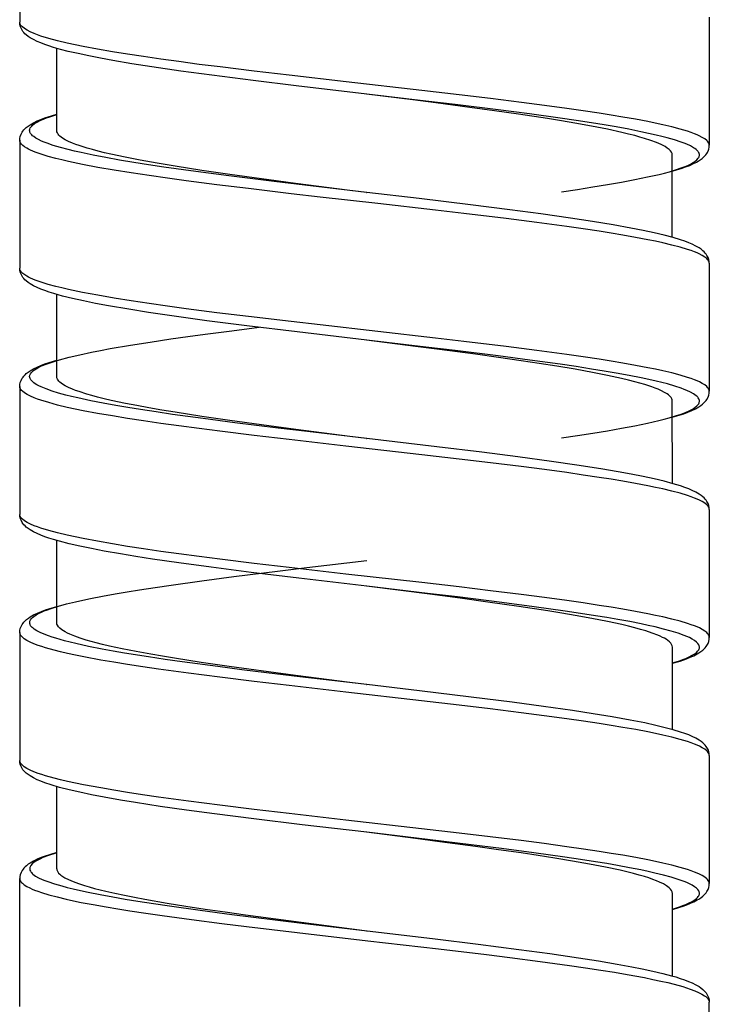
# Model space of a CAD drawing. Units: millimetres. Extents: x -1063 to 398, y -990 to 937.
# Drawn here: x 58 to 72, y 476 to 496 of the extents above; entities that cross this region are included whole.
import ezdxf

# ---------------------------------------------------------------- set-up
doc = ezdxf.new("R2010")
doc.units = ezdxf.units.MM

# ---------------------------------------------------------------- blocks, each defined once
blk = doc.blocks.new('1990.STD.KIT_V3')
at = {"color": 7}
for p, q in [((43.898, -411.029), (43.898, -413.629)), ((57.898, -413.529), (57.898, -416.129)), ((44.648, -415.829), (44.648, -414.161)), ((43.898, -416.029), (43.898, -418.629)), ((57.148, -418.002), (57.148, -416.329)), ((50.936, -417.089), (50.603, -417.046)), ((50.936, -417.089), (50.943, -417.09)), ((57.899, -418.529), (57.899, -421.129)), ((44.648, -420.829), (44.648, -419.161)), ((43.898, -421.029), (43.898, -423.629)), ((57.149, -423.002), (57.148, -421.329)), ((50.935, -422.089), (50.603, -422.046)), ((50.935, -422.089), (50.942, -422.089)), ((57.899, -423.529), (57.899, -426.129)), ((44.649, -425.829), (44.649, -424.161)), ((43.899, -426.029), (43.899, -428.629)), ((57.149, -428.002), (57.149, -426.329)), ((50.937, -427.089), (50.603, -427.046)), ((50.938, -427.089), (50.944, -427.089)), ((57.899, -428.529), (57.899, -431.129)), ((44.649, -430.829), (44.649, -429.161)), ((43.897, -433.629), (43.899, -431.029)), ((57.149, -433.002), (57.149, -431.329)), ((50.937, -432.089), (50.944, -432.089)), ((57.895, -436.139), (57.897, -433.539))]:
    blk.add_line(p, q, dxfattribs=at)
for points in [[(57.898, -416.129), (57.896, -416.108), (57.888, -416.086), (57.875, -416.065), (57.863, -416.049), (57.847, -416.033), (57.807, -416.001), (57.757, -415.97), (57.696, -415.938), (57.65, -415.917), (57.599, -415.897), (57.53, -415.871), (57.456, -415.846), (57.305, -415.801), (57.136, -415.756), (56.952, -415.713), (56.803, -415.681), (56.648, -415.649), (56.402, -415.602), (56.143, -415.556), (55.906, -415.517), (55.661, -415.478), (55.338, -415.43), (55.005, -415.382), (54.55, -415.32), (54.084, -415.26), (53.457, -415.182), (52.82, -415.105), (52.06, -415.017), (50.522, -414.842), (49.368, -414.709), (48.66, -414.625), (47.964, -414.54), (47.542, -414.486), (47.129, -414.431), (46.763, -414.381), (46.408, -414.329), (46.088, -414.28), (45.78, -414.23), (45.475, -414.177), (45.188, -414.123), (45.021, -414.089), (44.863, -414.055), (44.665, -414.008), (44.486, -413.96), (44.327, -413.911), (44.255, -413.886), (44.19, -413.861), (44.112, -413.828), (44.045, -413.794), (43.991, -413.76), (43.95, -413.727), (43.935, -413.711), (43.921, -413.695), (43.909, -413.673), (43.901, -413.651), (43.898, -413.629)], [(50.943, -415.09), (49.507, -414.92), (48.635, -414.814), (47.8, -414.708), (47.17, -414.622), (46.581, -414.537), (46.171, -414.473), (45.79, -414.408), (45.536, -414.362), (45.3, -414.315), (45.081, -414.269), (44.881, -414.222), (44.727, -414.182), (44.586, -414.142), (44.491, -414.113), (44.404, -414.083), (44.323, -414.052), (44.249, -414.021), (44.174, -413.984), (44.107, -413.945), (44.067, -413.918), (44.03, -413.888), (44.004, -413.865), (43.98, -413.839), (43.963, -413.817), (43.947, -413.793), (43.924, -413.75), (43.909, -413.708), (43.901, -413.668), (43.898, -413.629)], [(57.148, -416.329), (57.147, -416.315), (57.144, -416.3), (57.132, -416.271), (57.111, -416.243), (57.082, -416.214), (57.046, -416.186), (57.002, -416.157), (56.964, -416.136), (56.921, -416.115), (56.826, -416.074), (56.714, -416.032), (56.586, -415.991), (56.491, -415.963), (56.389, -415.935), (56.26, -415.902), (56.122, -415.869), (55.83, -415.805), (55.51, -415.743), (55.166, -415.681), (54.895, -415.635), (54.614, -415.589), (54.028, -415.501), (53.54, -415.431), (53.036, -415.361), (52.347, -415.27), (51.88, -415.209), (50.936, -415.089)], [(54.898, -417.074), (55.221, -417.027), (55.534, -416.978), (55.832, -416.929), (56.117, -416.879), (56.389, -416.828), (56.643, -416.775), (56.878, -416.722), (56.986, -416.694), (57.088, -416.667), (57.214, -416.629), (57.328, -416.591), (57.427, -416.553), (57.476, -416.532), (57.52, -416.511), (57.572, -416.482), (57.615, -416.453), (57.649, -416.424), (57.675, -416.395), (57.684, -416.38), (57.691, -416.365), (57.696, -416.351), (57.698, -416.337), (57.698, -416.317), (57.693, -416.298), (57.684, -416.278), (57.675, -416.264), (57.664, -416.249), (57.649, -416.233), (57.631, -416.218), (57.606, -416.199), (57.578, -416.18), (57.516, -416.145), (57.443, -416.111), (57.388, -416.089), (57.328, -416.067), (57.195, -416.023), (57.044, -415.979), (56.934, -415.95), (56.817, -415.922), (56.667, -415.888), (56.509, -415.854), (56.266, -415.806), (56.008, -415.759), (55.763, -415.717), (55.509, -415.676), (55.194, -415.627), (54.869, -415.579), (54.251, -415.494), (53.613, -415.411), (52.738, -415.302), (52.144, -415.231), (50.943, -415.09)], [(43.898, -416.029), (43.901, -415.991), (43.909, -415.95), (43.924, -415.908), (43.947, -415.865), (43.963, -415.841), (43.981, -415.819), (44.005, -415.793), (44.031, -415.77), (44.069, -415.74), (44.108, -415.713), (44.176, -415.674), (44.25, -415.637), (44.325, -415.606), (44.406, -415.575), (44.541, -415.53), (44.648, -415.498)], [(50.943, -417.09), (49.688, -416.942), (49.065, -416.867), (48.145, -416.752), (47.473, -416.664), (46.826, -416.573), (46.515, -416.526), (46.213, -416.478), (45.924, -416.43), (45.648, -416.381), (45.387, -416.33), (45.143, -416.279), (45.008, -416.248), (44.88, -416.217), (44.722, -416.175), (44.578, -416.132), (44.451, -416.088), (44.394, -416.066), (44.341, -416.044), (44.279, -416.014), (44.225, -415.984), (44.181, -415.954), (44.159, -415.936), (44.14, -415.918), (44.127, -415.903), (44.117, -415.888), (44.105, -415.866), (44.099, -415.844), (44.098, -415.822), (44.103, -415.8), (44.112, -415.779), (44.126, -415.757), (44.14, -415.74), (44.157, -415.724), (44.199, -415.691), (44.251, -415.659), (44.312, -415.628), (44.383, -415.597), (44.442, -415.574), (44.506, -415.551), (44.648, -415.505)], [(50.603, -417.046), (49.499, -416.904), (48.957, -416.832), (48.166, -416.723), (47.596, -416.64), (47.055, -416.556), (46.688, -416.495), (46.345, -416.433), (46.036, -416.373), (45.748, -416.311), (45.617, -416.281), (45.491, -416.25), (45.373, -416.218), (45.263, -416.187), (45.105, -416.137), (45.034, -416.112), (44.968, -416.086), (44.89, -416.052), (44.822, -416.018), (44.765, -415.984), (44.738, -415.965), (44.714, -415.945), (44.694, -415.926), (44.678, -415.907), (44.661, -415.881), (44.652, -415.855), (44.648, -415.829)], [(57.899, -418.529), (57.896, -418.508), (57.888, -418.486), (57.876, -418.465), (57.863, -418.449), (57.847, -418.433), (57.808, -418.401), (57.757, -418.37), (57.696, -418.339), (57.65, -418.318), (57.599, -418.297), (57.53, -418.271), (57.456, -418.246), (57.305, -418.201), (57.137, -418.157), (56.952, -418.113), (56.804, -418.081), (56.648, -418.049), (56.402, -418.002), (56.143, -417.956), (55.906, -417.917), (55.661, -417.878), (55.338, -417.83), (55.006, -417.782), (54.399, -417.7), (53.772, -417.62), (52.916, -417.517), (52.337, -417.449), (51.168, -417.315), (49.995, -417.182), (49.41, -417.114), (48.542, -417.011), (47.902, -416.932), (47.277, -416.851), (46.896, -416.799), (46.524, -416.746), (46.163, -416.692), (45.815, -416.636), (45.484, -416.579), (45.173, -416.52), (44.886, -416.46), (44.753, -416.429), (44.628, -416.398), (44.473, -416.356), (44.334, -416.313), (44.212, -416.27), (44.119, -416.231), (44.078, -416.211), (44.04, -416.191), (43.997, -416.164), (43.962, -416.137), (43.934, -416.111), (43.914, -416.084), (43.902, -416.056), (43.899, -416.043), (43.898, -416.029)], [(57.148, -416.656), (57.233, -416.631), (57.33, -416.601), (57.418, -416.57), (57.501, -416.538), (57.565, -416.51), (57.64, -416.472), (57.674, -416.452), (57.711, -416.429), (57.753, -416.398), (57.783, -416.372), (57.809, -416.345), (57.829, -416.322), (57.846, -416.298), (57.859, -416.276), (57.88, -416.231), (57.887, -416.209), (57.896, -416.169), (57.898, -416.129)], [(57.899, -418.529), (57.896, -418.491), (57.888, -418.451), (57.873, -418.41), (57.85, -418.367), (57.835, -418.343), (57.817, -418.322), (57.794, -418.296), (57.769, -418.273), (57.732, -418.244), (57.693, -418.217), (57.627, -418.179), (57.554, -418.143), (57.481, -418.112), (57.402, -418.082), (57.317, -418.053), (57.168, -418.007), (56.983, -417.958), (56.778, -417.909), (56.553, -417.86), (56.308, -417.812), (55.945, -417.746), (55.53, -417.678), (55.082, -417.61), (54.481, -417.524), (53.847, -417.44), (53.051, -417.34), (52.01, -417.215), (50.943, -417.09)], [(57.899, -421.129), (57.896, -421.108), (57.889, -421.086), (57.876, -421.065), (57.863, -421.049), (57.847, -421.033), (57.808, -421.001), (57.757, -420.97), (57.697, -420.939), (57.65, -420.918), (57.599, -420.897), (57.53, -420.871), (57.456, -420.846), (57.305, -420.801), (57.137, -420.757), (56.952, -420.713), (56.804, -420.681), (56.648, -420.649), (56.402, -420.602), (56.143, -420.556), (55.906, -420.517), (55.661, -420.478), (55.338, -420.43), (55.006, -420.382), (54.398, -420.3), (53.772, -420.22), (52.916, -420.117), (52.337, -420.049), (51.168, -419.915), (49.995, -419.782), (49.41, -419.714), (48.542, -419.611), (47.902, -419.532), (47.277, -419.451), (46.896, -419.399), (46.524, -419.346), (46.163, -419.292), (45.815, -419.236), (45.484, -419.179), (45.173, -419.12), (44.886, -419.06), (44.753, -419.029), (44.628, -418.998), (44.473, -418.956), (44.334, -418.913), (44.212, -418.87), (44.119, -418.831), (44.078, -418.811), (44.041, -418.791), (43.998, -418.764), (43.962, -418.738), (43.934, -418.711), (43.914, -418.683), (43.902, -418.656), (43.899, -418.643), (43.898, -418.629)], [(50.943, -420.09), (49.533, -419.923), (48.508, -419.798), (47.695, -419.694), (47.083, -419.61), (46.511, -419.526), (46.112, -419.463), (45.699, -419.392), (45.436, -419.342), (45.192, -419.293), (44.969, -419.243), (44.767, -419.193), (44.587, -419.143), (44.492, -419.113), (44.404, -419.083), (44.323, -419.052), (44.248, -419.02), (44.174, -418.984), (44.107, -418.945), (44.067, -418.918), (44.03, -418.888), (44.004, -418.865), (43.98, -418.839), (43.963, -418.817), (43.947, -418.793), (43.924, -418.75), (43.909, -418.708), (43.901, -418.668), (43.898, -418.629)], [(50.942, -422.089), (49.741, -421.948), (49.146, -421.877), (48.266, -421.768), (47.622, -421.684), (46.999, -421.598), (46.67, -421.549), (46.351, -421.5), (46.095, -421.459), (45.849, -421.417), (45.589, -421.369), (45.342, -421.321), (45.075, -421.264), (44.95, -421.234), (44.832, -421.205), (44.686, -421.165), (44.553, -421.124), (44.435, -421.082), (44.334, -421.041), (44.288, -421.019), (44.246, -420.997), (44.212, -420.976), (44.182, -420.955), (44.147, -420.925), (44.133, -420.91), (44.121, -420.894), (44.108, -420.871), (44.1, -420.849), (44.098, -420.826), (44.102, -420.803), (44.113, -420.777), (44.13, -420.752), (44.154, -420.726), (44.175, -420.709), (44.199, -420.692), (44.23, -420.671), (44.266, -420.651), (44.342, -420.614), (44.431, -420.578), (44.532, -420.542), (44.616, -420.515), (44.705, -420.489), (44.901, -420.436), (45.118, -420.385), (45.352, -420.335), (45.539, -420.299), (45.733, -420.262), (46.143, -420.192), (46.544, -420.128), (46.963, -420.066), (47.309, -420.017), (47.663, -419.969), (48.203, -419.899), (48.756, -419.829)], [(57.148, -421.329), (57.145, -421.305), (57.137, -421.28), (57.122, -421.256), (57.107, -421.238), (57.09, -421.221), (57.068, -421.202), (57.042, -421.183), (56.991, -421.151), (56.929, -421.119), (56.858, -421.087), (56.798, -421.063), (56.734, -421.039), (56.589, -420.992), (56.491, -420.963), (56.387, -420.934), (56.257, -420.901), (56.118, -420.868), (55.834, -420.806), (55.526, -420.746), (55.176, -420.682), (54.803, -420.62), (54.447, -420.563), (54.078, -420.508), (53.62, -420.442), (53.149, -420.377), (52.422, -420.28), (51.933, -420.216), (50.936, -420.089)], [(54.898, -422.074), (55.221, -422.027), (55.535, -421.978), (55.831, -421.929), (56.116, -421.88), (56.388, -421.828), (56.642, -421.776), (56.876, -421.722), (56.985, -421.695), (57.087, -421.667), (57.213, -421.63), (57.326, -421.592), (57.426, -421.554), (57.475, -421.533), (57.519, -421.511), (57.571, -421.483), (57.614, -421.454), (57.649, -421.425), (57.674, -421.396), (57.684, -421.381), (57.691, -421.366), (57.696, -421.352), (57.698, -421.338), (57.698, -421.318), (57.694, -421.298), (57.685, -421.279), (57.676, -421.264), (57.665, -421.25), (57.65, -421.234), (57.632, -421.218), (57.608, -421.199), (57.579, -421.181), (57.518, -421.146), (57.445, -421.112), (57.39, -421.09), (57.33, -421.068), (57.198, -421.023), (57.048, -420.98), (56.937, -420.951), (56.819, -420.922), (56.67, -420.888), (56.513, -420.855), (56.269, -420.807), (56.011, -420.759), (55.765, -420.717), (55.51, -420.676), (55.196, -420.627), (54.871, -420.58), (54.253, -420.494), (53.614, -420.411), (52.738, -420.302), (52.144, -420.231), (50.943, -420.09)], [(43.898, -421.029), (43.901, -420.991), (43.909, -420.95), (43.924, -420.909), (43.947, -420.865), (43.964, -420.841), (43.981, -420.819), (44.005, -420.793), (44.031, -420.77), (44.069, -420.74), (44.109, -420.713), (44.176, -420.674), (44.251, -420.637), (44.328, -420.605), (44.409, -420.574), (44.498, -420.544), (44.648, -420.498)], [(50.603, -422.046), (49.501, -421.904), (48.958, -421.833), (48.165, -421.723), (47.595, -421.64), (47.055, -421.556), (46.78, -421.51), (46.516, -421.464), (46.274, -421.42), (46.045, -421.375), (45.755, -421.313), (45.61, -421.279), (45.473, -421.245), (45.362, -421.215), (45.258, -421.185), (45.101, -421.136), (45.03, -421.11), (44.966, -421.085), (44.888, -421.051), (44.821, -421.017), (44.764, -420.983), (44.737, -420.964), (44.713, -420.944), (44.694, -420.925), (44.678, -420.906), (44.661, -420.881), (44.652, -420.855), (44.648, -420.829)], [(57.899, -423.529), (57.896, -423.508), (57.889, -423.486), (57.876, -423.465), (57.863, -423.449), (57.847, -423.433), (57.808, -423.401), (57.757, -423.37), (57.697, -423.339), (57.65, -423.318), (57.599, -423.297), (57.53, -423.271), (57.456, -423.246), (57.306, -423.201), (57.137, -423.157), (56.953, -423.113), (56.805, -423.081), (56.649, -423.049), (56.403, -423.002), (56.144, -422.957), (55.907, -422.917), (55.663, -422.879), (55.34, -422.83), (55.007, -422.782), (54.55, -422.72), (54.081, -422.659), (53.456, -422.582), (52.819, -422.505), (52.059, -422.417), (50.521, -422.242), (49.366, -422.109), (48.658, -422.025), (47.962, -421.94), (47.541, -421.886), (47.127, -421.831), (46.762, -421.781), (46.408, -421.729), (46.088, -421.68), (45.78, -421.63), (45.475, -421.577), (45.188, -421.523), (45.022, -421.489), (44.863, -421.455), (44.666, -421.408), (44.487, -421.36), (44.327, -421.311), (44.256, -421.286), (44.19, -421.261), (44.113, -421.228), (44.046, -421.194), (43.991, -421.16), (43.951, -421.127), (43.935, -421.111), (43.922, -421.095), (43.909, -421.073), (43.901, -421.051), (43.898, -421.029)], [(57.148, -421.656), (57.287, -421.615), (57.379, -421.584), (57.461, -421.554), (57.541, -421.521), (57.619, -421.483), (57.687, -421.445), (57.725, -421.419), (57.764, -421.389), (57.79, -421.365), (57.815, -421.339), (57.833, -421.317), (57.849, -421.294), (57.873, -421.25), (57.888, -421.208), (57.896, -421.168), (57.899, -421.129)], [(57.899, -423.529), (57.896, -423.491), (57.888, -423.451), (57.873, -423.409), (57.851, -423.366), (57.835, -423.343), (57.817, -423.322), (57.794, -423.296), (57.769, -423.273), (57.732, -423.244), (57.693, -423.217), (57.627, -423.179), (57.554, -423.143), (57.481, -423.112), (57.402, -423.082), (57.317, -423.053), (57.168, -423.007), (56.984, -422.958), (56.779, -422.909), (56.554, -422.86), (56.309, -422.812), (56.045, -422.764), (55.695, -422.704), (55.211, -422.629), (54.696, -422.554), (54.008, -422.461), (53.279, -422.368), (52.363, -422.257), (50.943, -422.09)], [(57.899, -426.129), (57.896, -426.108), (57.889, -426.086), (57.876, -426.065), (57.863, -426.049), (57.847, -426.033), (57.808, -426.001), (57.757, -425.97), (57.697, -425.938), (57.65, -425.917), (57.599, -425.897), (57.531, -425.871), (57.456, -425.846), (57.306, -425.801), (57.137, -425.757), (56.953, -425.713), (56.805, -425.681), (56.649, -425.649), (56.403, -425.602), (56.144, -425.557), (55.907, -425.517), (55.663, -425.479), (55.34, -425.43), (55.007, -425.382), (54.55, -425.32), (54.081, -425.259), (53.456, -425.182), (52.819, -425.105), (52.059, -425.017), (50.521, -424.842), (49.366, -424.709), (48.658, -424.625), (47.962, -424.54), (47.541, -424.486), (47.127, -424.431), (46.762, -424.381), (46.408, -424.329), (46.088, -424.28), (45.78, -424.23), (45.475, -424.177), (45.188, -424.123), (45.022, -424.089), (44.863, -424.055), (44.666, -424.008), (44.487, -423.96), (44.327, -423.911), (44.256, -423.886), (44.191, -423.861), (44.113, -423.828), (44.046, -423.794), (43.991, -423.76), (43.951, -423.727), (43.935, -423.711), (43.922, -423.695), (43.909, -423.673), (43.901, -423.651), (43.898, -423.629)], [(50.945, -425.09), (49.567, -424.928), (48.594, -424.809), (47.782, -424.705), (47.126, -424.616), (46.592, -424.538), (46.257, -424.486), (45.942, -424.434), (45.61, -424.376), (45.353, -424.326), (45.116, -424.276), (44.899, -424.226), (44.704, -424.176), (44.586, -424.142), (44.491, -424.113), (44.404, -424.083), (44.323, -424.052), (44.249, -424.02), (44.174, -423.984), (44.107, -423.945), (44.067, -423.918), (44.03, -423.888), (44.005, -423.865), (43.981, -423.839), (43.963, -423.817), (43.947, -423.793), (43.924, -423.75), (43.909, -423.708), (43.901, -423.668), (43.898, -423.629)], [(50.944, -427.089), (49.583, -426.929), (48.909, -426.848), (48.409, -426.786), (47.917, -426.723), (47.197, -426.626), (46.849, -426.576), (46.511, -426.525), (46.026, -426.447), (45.795, -426.407), (45.574, -426.367), (45.295, -426.312), (45.038, -426.255), (44.918, -426.226), (44.804, -426.197), (44.632, -426.148), (44.553, -426.124), (44.48, -426.099), (44.391, -426.065), (44.313, -426.031), (44.246, -425.996), (44.191, -425.962), (44.168, -425.943), (44.147, -425.925), (44.132, -425.908), (44.119, -425.892), (44.107, -425.869), (44.1, -425.846), (44.099, -425.823), (44.103, -425.8), (44.109, -425.786), (44.116, -425.771), (44.127, -425.755), (44.142, -425.739), (44.159, -425.722), (44.18, -425.705), (44.229, -425.672), (44.29, -425.639), (44.339, -425.615), (44.394, -425.592), (44.461, -425.567), (44.533, -425.541), (44.682, -425.495), (44.849, -425.449), (45.032, -425.405), (45.179, -425.372), (45.334, -425.339), (45.578, -425.291), (45.836, -425.244), (46.077, -425.203), (46.327, -425.162), (46.644, -425.113), (46.971, -425.065), (47.596, -424.978), (48.242, -424.894), (49.128, -424.784), (49.729, -424.712), (50.945, -424.568)], [(57.149, -426.329), (57.145, -426.302), (57.134, -426.275), (57.116, -426.248), (57.091, -426.222), (57.059, -426.195), (57.02, -426.168), (56.986, -426.148), (56.949, -426.128), (56.903, -426.106), (56.852, -426.084), (56.738, -426.041), (56.607, -425.997), (56.502, -425.966), (56.39, -425.935), (56.26, -425.902), (56.123, -425.869), (55.83, -425.805), (55.512, -425.743), (55.172, -425.681), (54.902, -425.636), (54.621, -425.59), (54.029, -425.501), (53.447, -425.417), (52.84, -425.335), (52.225, -425.254), (50.937, -425.089)], [(57.149, -426.649), (57.294, -426.603), (57.36, -426.58), (57.42, -426.556), (57.492, -426.524), (57.554, -426.492), (57.605, -426.46), (57.646, -426.428), (57.662, -426.411), (57.675, -426.395), (57.685, -426.379), (57.693, -426.363), (57.697, -426.349), (57.699, -426.335), (57.698, -426.321), (57.696, -426.307), (57.692, -426.294), (57.686, -426.28), (57.667, -426.252), (57.64, -426.225), (57.601, -426.195), (57.552, -426.164), (57.494, -426.134), (57.445, -426.112), (57.391, -426.09), (57.268, -426.046), (57.127, -426.002), (56.969, -425.959), (56.797, -425.917), (56.658, -425.886), (56.513, -425.855), (56.282, -425.809), (56.04, -425.764), (55.819, -425.726), (55.591, -425.689), (55.286, -425.641), (54.972, -425.594), (54.341, -425.506), (53.687, -425.42), (52.789, -425.308), (52.18, -425.235), (50.945, -425.09)], [(43.899, -426.029), (43.901, -425.99), (43.909, -425.95), (43.924, -425.908), (43.948, -425.864), (43.964, -425.84), (43.982, -425.818), (44.007, -425.792), (44.033, -425.768), (44.072, -425.737), (44.111, -425.711), (44.179, -425.672), (44.256, -425.635), (44.336, -425.601), (44.419, -425.571), (44.51, -425.54), (44.649, -425.498)], [(50.603, -427.046), (49.495, -426.904), (48.949, -426.831), (48.151, -426.721), (47.579, -426.638), (47.037, -426.553), (46.793, -426.513), (46.559, -426.472), (46.26, -426.417), (45.98, -426.361), (45.72, -426.305), (45.58, -426.272), (45.45, -426.239), (45.346, -426.211), (45.248, -426.183), (45.125, -426.144), (45.013, -426.104), (44.913, -426.063), (44.864, -426.04), (44.819, -426.016), (44.783, -425.995), (44.751, -425.974), (44.713, -425.944), (44.684, -425.914), (44.663, -425.884), (44.652, -425.857), (44.649, -425.829)], [(57.899, -428.529), (57.896, -428.508), (57.889, -428.486), (57.876, -428.465), (57.863, -428.449), (57.847, -428.433), (57.808, -428.401), (57.757, -428.37), (57.697, -428.339), (57.65, -428.318), (57.599, -428.297), (57.531, -428.271), (57.456, -428.246), (57.306, -428.201), (57.138, -428.157), (56.953, -428.113), (56.806, -428.081), (56.65, -428.049), (56.405, -428.003), (56.146, -427.957), (55.909, -427.917), (55.665, -427.879), (55.342, -427.83), (55.009, -427.783), (54.549, -427.72), (54.076, -427.659), (53.452, -427.581), (52.818, -427.505), (52.058, -427.417), (50.52, -427.241), (49.366, -427.109), (48.657, -427.025), (47.959, -426.939), (47.327, -426.858), (46.714, -426.774), (46.394, -426.727), (46.083, -426.68), (45.807, -426.635), (45.543, -426.59), (45.196, -426.525), (45.027, -426.49), (44.867, -426.456), (44.726, -426.423), (44.594, -426.389), (44.422, -426.341), (44.344, -426.317), (44.272, -426.292), (44.184, -426.259), (44.107, -426.225), (44.041, -426.191), (43.988, -426.157), (43.964, -426.139), (43.945, -426.121), (43.93, -426.105), (43.917, -426.088), (43.909, -426.073), (43.903, -426.058), (43.9, -426.044), (43.899, -426.029)], [(57.149, -426.656), (57.305, -426.609), (57.434, -426.564), (57.511, -426.534), (57.584, -426.501), (57.655, -426.464), (57.688, -426.444), (57.726, -426.418), (57.765, -426.388), (57.791, -426.365), (57.815, -426.339), (57.833, -426.317), (57.85, -426.293), (57.873, -426.25), (57.887, -426.21), (57.896, -426.167), (57.899, -426.129)], [(57.899, -428.529), (57.896, -428.491), (57.888, -428.451), (57.873, -428.409), (57.851, -428.366), (57.835, -428.343), (57.818, -428.322), (57.794, -428.296), (57.769, -428.273), (57.732, -428.244), (57.693, -428.217), (57.627, -428.179), (57.554, -428.143), (57.482, -428.112), (57.403, -428.082), (57.317, -428.053), (57.163, -428.006), (57.033, -427.97), (56.816, -427.917), (56.589, -427.868), (56.289, -427.808), (55.924, -427.743), (55.538, -427.679), (55.123, -427.616), (54.531, -427.531), (53.899, -427.447), (53.064, -427.342), (52.017, -427.215), (50.944, -427.089)], [(57.899, -431.129), (57.896, -431.108), (57.889, -431.086), (57.876, -431.065), (57.863, -431.049), (57.847, -431.033), (57.808, -431.001), (57.757, -430.97), (57.697, -430.938), (57.65, -430.917), (57.599, -430.897), (57.531, -430.871), (57.456, -430.846), (57.306, -430.801), (57.138, -430.757), (56.953, -430.713), (56.805, -430.681), (56.65, -430.649), (56.405, -430.603), (56.146, -430.557), (55.909, -430.517), (55.665, -430.479), (55.342, -430.43), (55.009, -430.383), (54.548, -430.32), (54.076, -430.259), (53.452, -430.181), (52.818, -430.105), (52.058, -430.017), (50.52, -429.841), (49.365, -429.709), (48.656, -429.625), (47.959, -429.539), (47.326, -429.458), (46.714, -429.374), (46.393, -429.327), (46.083, -429.28), (45.807, -429.235), (45.543, -429.189), (45.195, -429.125), (45.027, -429.09), (44.867, -429.056), (44.726, -429.023), (44.593, -428.989), (44.422, -428.941), (44.344, -428.917), (44.272, -428.892), (44.184, -428.859), (44.107, -428.825), (44.041, -428.791), (43.988, -428.757), (43.965, -428.739), (43.945, -428.721), (43.93, -428.705), (43.918, -428.688), (43.909, -428.673), (43.903, -428.658), (43.9, -428.644), (43.899, -428.629)], [(50.942, -430.089), (49.635, -429.936), (48.648, -429.816), (47.851, -429.715), (47.284, -429.638), (46.749, -429.562), (46.25, -429.485), (45.94, -429.434), (45.611, -429.376), (45.354, -429.326), (45.117, -429.277), (44.9, -429.227), (44.704, -429.176), (44.538, -429.127), (44.404, -429.083), (44.323, -429.052), (44.249, -429.02), (44.175, -428.984), (44.107, -428.945), (44.068, -428.918), (44.03, -428.888), (44.005, -428.865), (43.981, -428.839), (43.963, -428.817), (43.947, -428.793), (43.924, -428.75), (43.909, -428.708), (43.901, -428.668), (43.899, -428.629)], [(57.149, -431.329), (57.148, -431.315), (57.145, -431.3), (57.132, -431.272), (57.112, -431.243), (57.083, -431.214), (57.06, -431.195), (57.033, -431.176), (56.968, -431.138), (56.891, -431.101), (56.824, -431.073), (56.751, -431.045), (56.671, -431.017), (56.583, -430.99), (56.476, -430.958), (56.36, -430.927), (56.227, -430.894), (56.086, -430.861), (55.791, -430.797), (55.469, -430.735), (55.124, -430.673), (54.759, -430.612), (54.424, -430.56), (54.078, -430.508), (53.621, -430.442), (53.152, -430.377), (52.426, -430.28), (51.934, -430.216), (50.937, -430.089)], [(57.149, -431.649), (57.294, -431.603), (57.36, -431.579), (57.42, -431.556), (57.492, -431.524), (57.554, -431.492), (57.606, -431.46), (57.646, -431.428), (57.662, -431.411), (57.675, -431.395), (57.686, -431.378), (57.693, -431.362), (57.697, -431.349), (57.699, -431.335), (57.699, -431.321), (57.696, -431.307), (57.692, -431.293), (57.686, -431.28), (57.667, -431.252), (57.64, -431.225), (57.601, -431.194), (57.552, -431.164), (57.494, -431.134), (57.444, -431.112), (57.39, -431.09), (57.268, -431.046), (57.126, -431.002), (56.968, -430.959), (56.795, -430.917), (56.657, -430.885), (56.511, -430.854), (56.281, -430.809), (56.038, -430.764), (55.817, -430.726), (55.589, -430.688), (55.283, -430.64), (54.968, -430.594), (54.336, -430.505), (53.682, -430.419), (52.784, -430.308), (52.175, -430.234), (50.942, -430.089)], [(44.649, -430.5), (44.504, -430.544), (44.414, -430.574), (44.332, -430.604), (44.254, -430.637), (44.177, -430.674), (44.109, -430.713), (44.07, -430.739), (44.032, -430.769), (44.006, -430.793), (43.982, -430.819), (43.964, -430.84), (43.948, -430.864), (43.925, -430.908), (43.909, -430.95), (43.901, -430.99), (43.899, -431.029)], [(44.649, -430.508), (44.608, -430.519), (44.48, -430.561), (44.369, -430.604), (44.32, -430.625), (44.276, -430.647), (44.225, -430.675), (44.182, -430.704), (44.148, -430.733), (44.122, -430.762), (44.113, -430.778), (44.106, -430.793), (44.101, -430.807), (44.099, -430.821), (44.099, -430.84), (44.104, -430.86), (44.113, -430.879), (44.122, -430.894), (44.133, -430.909), (44.148, -430.925), (44.166, -430.94), (44.19, -430.959), (44.219, -430.978), (44.28, -431.013), (44.353, -431.047), (44.408, -431.07), (44.467, -431.092), (44.6, -431.137), (44.75, -431.18), (44.862, -431.21), (44.98, -431.239), (45.129, -431.273), (45.286, -431.307), (45.531, -431.356), (45.789, -431.403), (46.039, -431.446), (46.298, -431.489), (46.612, -431.538), (46.937, -431.586), (47.559, -431.673), (48.204, -431.758), (49.087, -431.868), (49.686, -431.94), (50.896, -432.084)], [(44.656, -430.867), (44.668, -430.891), (44.686, -430.916), (44.709, -430.94), (44.731, -430.958), (44.755, -430.976), (44.814, -431.013), (44.886, -431.049), (44.979, -431.089), (45.087, -431.129), (45.209, -431.169), (45.308, -431.198), (45.415, -431.228), (45.648, -431.286), (45.829, -431.327), (46.021, -431.368), (46.225, -431.408), (46.44, -431.448), (46.894, -431.527), (47.27, -431.588), (47.662, -431.648), (48.069, -431.708), (48.481, -431.766), (49.357, -431.884), (49.866, -431.951), (50.896, -432.084)], [(43.899, -431.029), (43.901, -431.05), (43.909, -431.072), (43.922, -431.093), (43.934, -431.109), (43.95, -431.125), (43.99, -431.157), (44.04, -431.189), (44.101, -431.22), (44.147, -431.242), (44.199, -431.263), (44.267, -431.288), (44.341, -431.313), (44.491, -431.359), (44.659, -431.403), (44.843, -431.447), (44.99, -431.48), (45.145, -431.512), (45.39, -431.559), (45.649, -431.605), (45.888, -431.645), (46.135, -431.685), (46.456, -431.733), (46.787, -431.781), (47.384, -431.863), (48.001, -431.942), (48.504, -432.004), (49.531, -432.126), (50.967, -432.292), (52.399, -432.457), (53.372, -432.573), (53.85, -432.633), (54.464, -432.712), (55.058, -432.794), (55.383, -432.841), (55.699, -432.889), (55.971, -432.933), (56.233, -432.978), (56.581, -433.042), (56.752, -433.077), (56.915, -433.112), (57.055, -433.144), (57.187, -433.177), (57.36, -433.225), (57.439, -433.249), (57.513, -433.274), (57.602, -433.307), (57.681, -433.341), (57.748, -433.375), (57.803, -433.409), (57.827, -433.427), (57.848, -433.445), (57.863, -433.461), (57.876, -433.478), (57.887, -433.498), (57.894, -433.519), (57.897, -433.539)], [(57.149, -431.656), (57.282, -431.616), (57.366, -431.589), (57.442, -431.561), (57.518, -431.531), (57.583, -431.501), (57.654, -431.464), (57.687, -431.445), (57.726, -431.419), (57.765, -431.389), (57.791, -431.365), (57.815, -431.339), (57.833, -431.317), (57.85, -431.293), (57.873, -431.25), (57.888, -431.208), (57.896, -431.168), (57.899, -431.129)], [(50.896, -432.084), (52.334, -432.254), (53.203, -432.361), (54.033, -432.467), (54.658, -432.552), (55.241, -432.638), (55.648, -432.702), (56.026, -432.766), (56.328, -432.822), (56.538, -432.864), (56.755, -432.911), (56.953, -432.958), (57.133, -433.005), (57.216, -433.029), (57.309, -433.059), (57.396, -433.089), (57.476, -433.119), (57.549, -433.15), (57.623, -433.186), (57.69, -433.225), (57.729, -433.252), (57.766, -433.282), (57.791, -433.305), (57.815, -433.331), (57.832, -433.352), (57.848, -433.376), (57.871, -433.419), (57.886, -433.461), (57.894, -433.501), (57.897, -433.539)]]:
    blk.add_lwpolyline(points, dxfattribs=at)
blk.add_arc((44.756, -430.829), 0.107, 180.2611, 200.7836, dxfattribs=at)

msp = doc.modelspace()

# ---------------------------------------------------------------- block references
msp.add_blockref('1990.STD.KIT_V3', (13.656, 909.478))

doc.saveas('drawing.dxf')
